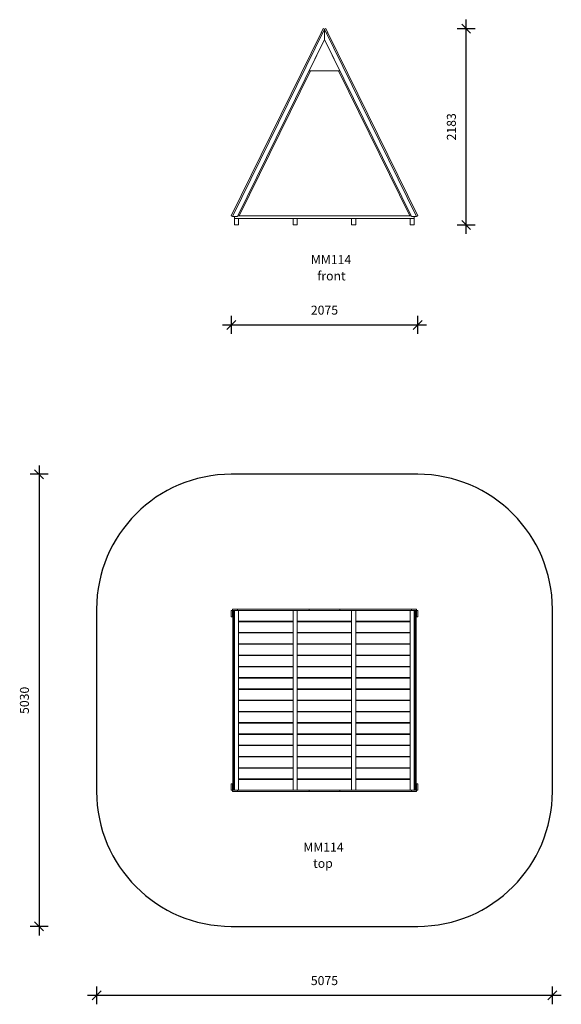
# Model space of a CAD drawing. Units: millimetres. Extents: x 8924 to 20238, y 2791 to 13747.
# Drawn here: x 8924 to 14955, y 2791 to 13747 of the extents above; entities that cross this region are included whole.
import ezdxf

# ---------------------------------------------------------------- set-up
doc = ezdxf.new("R2010")
doc.units = ezdxf.units.MM
doc.header["$PDSIZE"] = -1
doc.layers.get('0').update_dxf_attribs({"color": 1})
for name, color, linetype in [('SAFETY_AREA', 3, 'Continuous'), ('TIPTAP', 6, 'Continuous'), ('TIPTAP_A1', 4, 'Continuous'), ('TIPTAP_A2', 4, 'Continuous'), ('TIPTAP_DIM', 9, 'Continuous')]:
    doc.layers.add(name, color=color, linetype=linetype)
doc.styles.get("Standard").update_dxf_attribs({"font": 'arial.ttf'})
doc.styles.add('style1', font='arial.ttf', dxfattribs={"height": 100})
doc.dimstyles.new('000000002E6C9198', dxfattribs={"dimscale": 100, "dimtxt": 1, "dimasz": 1, "dimexe": 1, "dimexo": 1, "dimgap": 1, "dimtad": 1, "dimdec": 0, "dimtxsty": 'Standard', "dimblk": 'OBLIQUE', "dimcen": 2.5, "dimdle": 1, "dimadec": 0, "dimazin": 0, "dimtfac": 1, "dimtdec": 0, "dimtmove": 0, "dimatfit": 3, "dimldrblk": 'OBLIQUE', "dimfxl": 0, "dimarcsym": 0})

# ---------------------------------------------------------------- blocks, each defined once
blk = doc.blocks.new('MM114_top')
at = {"layer": 'SAFETY_AREA', "linetype": 'Continuous'}
for p, q in [((920, 2638), (-1155, 2638)), ((-2655, 1138), (-2655, -892)), ((2420, -892), (2420, 1138)), ((-1155, -2392), (920, -2392))]:
    blk.add_line(p, q, dxfattribs=at)
for centre, start, end in [((-1155, 1138), 90, 180), ((920, 1138), 0, 90), ((-1155, -892), 180, 270), ((920, -892), 270, 0)]:
    blk.add_arc(centre, 1500, start, end, dxfattribs=at)
at = {"layer": 'TIPTAP', "linetype": 'Continuous', "lineweight": 15}
for p, q in [((-1155, 1123), (-1155, 1053)), ((-1155, 1123), (-1141, 1123)), ((-1141, 1138), (-1141, 1123)), ((-1141, 1138), (-1086, 1138)), ((-1141, 1053), (-1141, 1123)), ((-1141, 1123), (-1119, 1123)), ((-1139, 1123), (-1139, -877)), ((-1131, 1123), (-1131, -877)), ((-1125, 1123), (-1125, -877)), ((-1119, -877), (-1119, 1123)), ((-1119, 1123), (-1074, 1123)), ((-1086, 1138), (-1086, 1123)), ((-1086, 1138), (-290, 1138)), ((-1083, 1123), (-1067, 1123)), ((-1074, 1123), (-467, 1123)), ((-1074, 1123), (-1074, -877)), ((-1067, 1123), (-1067, 1123)), ((-1067, 1123), (-274, 1123)), ((-467, 1123), (-422, 1123)), ((-467, -877), (-467, 1123)), ((-422, 1123), (185, 1123)), ((-422, 1123), (-422, -877)), ((-290, 1138), (54, 1138)), ((-290, 1123), (-290, 1138)), ((54, 1123), (54, 1138)), ((850, 1138), (54, 1138)), ((185, 1123), (230, 1123)), ((185, -877), (185, 1123)), ((230, 1123), (837, 1123)), ((230, 1123), (230, -877)), ((837, 1123), (882, 1123)), ((837, -877), (837, 1123)), ((850, 1123), (850, 1138)), ((906, 1138), (850, 1138)), ((906, 1123), (882, 1123)), ((882, 1123), (882, -877)), ((890, -877), (890, 1123)), ((896, -877), (896, 1123)), ((904, -877), (904, 1123)), ((906, 1123), (906, 1138)), ((906, 1123), (906, 1053)), ((920, 1123), (906, 1123)), ((920, 1053), (920, 1123)), ((-1155, 1053), (-1141, 1053)), ((-1139, 1053), (-1141, 1053)), ((-467, 1003), (-1074, 1003)), ((-1074, 997), (-467, 997)), ((-1059, 1003), (-1059, 997)), ((-1059, 1003), (-1059, 997)), ((-1000, 1003), (-1000, 997)), ((-1000, 1003), (-1000, 997)), ((-941, 1003), (-941, 997)), ((-941, 1003), (-941, 997)), ((-882, 1003), (-882, 997)), ((-882, 1003), (-882, 997)), ((-824, 1003), (-824, 997)), ((-824, 1003), (-824, 997)), ((-765, 1003), (-765, 997)), ((-765, 1003), (-765, 997)), ((-706, 1003), (-706, 997)), ((-706, 1003), (-706, 997)), ((-647, 1003), (-647, 997)), ((-647, 1003), (-647, 997)), ((-588, 1003), (-588, 997)), ((-588, 1003), (-588, 997)), ((-529, 1003), (-529, 997)), ((-529, 1003), (-529, 997)), ((-471, 1003), (-471, 997)), ((-471, 1003), (-471, 997)), ((185, 1003), (-422, 1003)), ((-422, 997), (185, 997)), ((-412, 1003), (-412, 997)), ((-412, 1003), (-412, 997)), ((-353, 1003), (-353, 997)), ((-353, 1003), (-353, 997)), ((-294, 1003), (-294, 997)), ((-294, 1003), (-294, 997)), ((-235, 1003), (-235, 997)), ((-235, 1003), (-235, 997)), ((-176, 1003), (-176, 997)), ((-176, 1003), (-176, 997)), ((-118, 1003), (-118, 997)), ((-59, 997), (-59, 1003)), ((-59, 997), (-59, 1003)), ((0, 997), (0, 1003)), ((0, 997), (0, 1003)), ((59, 997), (59, 1003)), ((59, 997), (59, 1003)), ((118, 997), (118, 1003)), ((118, 997), (118, 1003)), ((176, 997), (176, 1003)), ((176, 997), (176, 1003)), ((837, 1003), (230, 1003)), ((230, 997), (837, 997)), ((235, 997), (235, 1003)), ((235, 997), (235, 1003)), ((294, 997), (294, 1003)), ((294, 997), (294, 1003)), ((353, 997), (353, 1003)), ((353, 997), (353, 1003)), ((412, 997), (412, 1003)), ((412, 997), (412, 1003)), ((471, 997), (471, 1003)), ((471, 997), (471, 1003)), ((529, 997), (529, 1003)), ((529, 997), (529, 1003)), ((588, 997), (588, 1003)), ((588, 997), (588, 1003)), ((647, 997), (647, 1003)), ((647, 997), (647, 1003)), ((706, 997), (706, 1003)), ((706, 997), (706, 1003)), ((765, 997), (765, 1003)), ((765, 997), (765, 1003)), ((824, 997), (824, 1003)), ((824, 997), (824, 1003)), ((906, 1053), (904, 1053)), ((920, 1053), (906, 1053)), ((-467, 877), (-1074, 877)), ((-1059, 877), (-1059, 872)), ((-1059, 877), (-1059, 872)), ((-1000, 877), (-1000, 872)), ((-1000, 877), (-1000, 872)), ((-941, 877), (-941, 872)), ((-941, 877), (-941, 872)), ((-882, 877), (-882, 872)), ((-882, 877), (-882, 872)), ((-824, 877), (-824, 872)), ((-824, 877), (-824, 872)), ((-765, 877), (-765, 872)), ((-765, 877), (-765, 872)), ((-706, 877), (-706, 872)), ((-706, 877), (-706, 872)), ((-647, 877), (-647, 872)), ((-647, 877), (-647, 872)), ((-588, 877), (-588, 872)), ((-588, 877), (-588, 872)), ((-529, 877), (-529, 872)), ((-529, 877), (-529, 872)), ((-471, 877), (-471, 872)), ((-471, 877), (-471, 872)), ((185, 877), (-422, 877)), ((-412, 877), (-412, 872)), ((-412, 877), (-412, 872)), ((-353, 877), (-353, 872)), ((-353, 877), (-353, 872)), ((-294, 877), (-294, 872)), ((-294, 877), (-294, 872)), ((-235, 877), (-235, 872)), ((-235, 877), (-235, 872)), ((-176, 877), (-176, 872)), ((-176, 877), (-176, 872)), ((-118, 877), (-118, 872)), ((-59, 872), (-59, 877)), ((-59, 872), (-59, 877)), ((0, 872), (0, 877)), ((0, 872), (0, 877)), ((59, 872), (59, 877)), ((59, 872), (59, 877)), ((118, 872), (118, 877)), ((118, 872), (118, 877)), ((176, 872), (176, 877)), ((176, 872), (176, 877)), ((837, 877), (230, 877)), ((235, 872), (235, 877)), ((235, 872), (235, 877)), ((294, 872), (294, 877)), ((294, 872), (294, 877)), ((353, 872), (353, 877)), ((353, 872), (353, 877)), ((412, 872), (412, 877)), ((412, 872), (412, 877)), ((471, 872), (471, 877)), ((471, 872), (471, 877)), ((529, 872), (529, 877)), ((529, 872), (529, 877)), ((588, 872), (588, 877)), ((588, 872), (588, 877)), ((647, 872), (647, 877)), ((647, 872), (647, 877)), ((706, 872), (706, 877)), ((706, 872), (706, 877)), ((765, 872), (765, 877)), ((765, 872), (765, 877)), ((824, 872), (824, 877)), ((824, 872), (824, 877)), ((-1074, 872), (-467, 872)), ((-422, 872), (185, 872)), ((230, 872), (837, 872)), ((-467, 752), (-1074, 752)), ((-1074, 747), (-467, 747)), ((-1059, 752), (-1059, 747)), ((-1059, 752), (-1059, 747)), ((-1000, 752), (-1000, 747)), ((-1000, 752), (-1000, 747)), ((-941, 752), (-941, 747)), ((-941, 752), (-941, 747)), ((-882, 752), (-882, 747)), ((-882, 752), (-882, 747)), ((-824, 752), (-824, 747)), ((-824, 752), (-824, 747)), ((-765, 752), (-765, 747)), ((-765, 752), (-765, 747)), ((-706, 752), (-706, 747)), ((-706, 752), (-706, 747)), ((-647, 752), (-647, 747)), ((-647, 752), (-647, 747)), ((-588, 752), (-588, 747)), ((-588, 752), (-588, 747)), ((-529, 752), (-529, 747)), ((-529, 752), (-529, 747)), ((-471, 752), (-471, 747)), ((-471, 752), (-471, 747)), ((185, 752), (-422, 752)), ((-422, 747), (185, 747)), ((-412, 752), (-412, 747)), ((-412, 752), (-412, 747)), ((-353, 752), (-353, 747)), ((-353, 752), (-353, 747)), ((-294, 752), (-294, 747)), ((-294, 752), (-294, 747)), ((-235, 752), (-235, 747)), ((-235, 752), (-235, 747)), ((-176, 752), (-176, 747)), ((-176, 752), (-176, 747)), ((-118, 752), (-118, 747)), ((-59, 747), (-59, 752)), ((-59, 747), (-59, 752)), ((0, 747), (0, 752)), ((0, 747), (0, 752)), ((59, 747), (59, 752)), ((59, 747), (59, 752)), ((118, 747), (118, 752)), ((118, 747), (118, 752)), ((176, 747), (176, 752)), ((176, 747), (176, 752)), ((837, 752), (230, 752)), ((230, 747), (837, 747)), ((235, 747), (235, 752)), ((235, 747), (235, 752)), ((294, 747), (294, 752)), ((294, 747), (294, 752)), ((353, 747), (353, 752)), ((353, 747), (353, 752)), ((412, 747), (412, 752)), ((412, 747), (412, 752)), ((471, 747), (471, 752)), ((471, 747), (471, 752)), ((529, 747), (529, 752)), ((529, 747), (529, 752)), ((588, 747), (588, 752)), ((588, 747), (588, 752)), ((647, 747), (647, 752)), ((647, 747), (647, 752)), ((706, 747), (706, 752)), ((706, 747), (706, 752)), ((765, 747), (765, 752)), ((765, 747), (765, 752)), ((824, 747), (824, 752)), ((824, 747), (824, 752)), ((-467, 627), (-1074, 627)), ((-1074, 621), (-467, 621)), ((-1059, 627), (-1059, 621)), ((-1059, 627), (-1059, 621)), ((-1000, 627), (-1000, 621)), ((-1000, 627), (-1000, 621)), ((-941, 627), (-941, 621)), ((-941, 627), (-941, 621)), ((-882, 627), (-882, 621)), ((-882, 627), (-882, 621)), ((-824, 627), (-824, 621)), ((-824, 627), (-824, 621)), ((-765, 627), (-765, 621)), ((-765, 627), (-765, 621)), ((-706, 627), (-706, 621)), ((-706, 627), (-706, 621)), ((-647, 627), (-647, 621)), ((-647, 627), (-647, 621)), ((-588, 627), (-588, 621)), ((-588, 627), (-588, 621)), ((-529, 627), (-529, 621)), ((-529, 627), (-529, 621)), ((-471, 627), (-471, 621)), ((-471, 627), (-471, 621)), ((185, 627), (-422, 627)), ((-422, 621), (185, 621)), ((-412, 627), (-412, 621)), ((-412, 627), (-412, 621)), ((-353, 627), (-353, 621)), ((-353, 627), (-353, 621)), ((-294, 627), (-294, 621)), ((-294, 627), (-294, 621)), ((-235, 627), (-235, 621)), ((-235, 627), (-235, 621)), ((-176, 627), (-176, 621)), ((-176, 627), (-176, 621)), ((-118, 627), (-118, 621)), ((-59, 621), (-59, 627)), ((-59, 621), (-59, 627)), ((0, 621), (0, 627)), ((0, 621), (0, 627)), ((59, 621), (59, 627)), ((59, 621), (59, 627)), ((118, 621), (118, 627)), ((118, 621), (118, 627)), ((176, 621), (176, 627)), ((176, 621), (176, 627)), ((837, 627), (230, 627)), ((230, 621), (837, 621)), ((235, 621), (235, 627)), ((235, 621), (235, 627)), ((294, 621), (294, 627)), ((294, 621), (294, 627)), ((353, 621), (353, 627)), ((353, 621), (353, 627)), ((412, 621), (412, 627)), ((412, 621), (412, 627)), ((471, 621), (471, 627)), ((471, 621), (471, 627)), ((529, 621), (529, 627)), ((529, 621), (529, 627)), ((588, 621), (588, 627)), ((588, 621), (588, 627)), ((647, 621), (647, 627)), ((647, 621), (647, 627)), ((706, 621), (706, 627)), ((706, 621), (706, 627)), ((765, 621), (765, 627)), ((765, 621), (765, 627)), ((824, 621), (824, 627)), ((824, 621), (824, 627)), ((-467, 501), (-1074, 501)), ((-1074, 496), (-467, 496)), ((-1059, 501), (-1059, 496)), ((-1059, 501), (-1059, 496)), ((-1000, 501), (-1000, 496)), ((-1000, 501), (-1000, 496)), ((-941, 501), (-941, 496)), ((-941, 501), (-941, 496)), ((-882, 501), (-882, 496)), ((-882, 501), (-882, 496)), ((-824, 501), (-824, 496)), ((-824, 501), (-824, 496)), ((-765, 501), (-765, 496)), ((-765, 501), (-765, 496)), ((-706, 501), (-706, 496)), ((-706, 501), (-706, 496)), ((-647, 501), (-647, 496)), ((-647, 501), (-647, 496)), ((-588, 501), (-588, 496)), ((-588, 501), (-588, 496)), ((-529, 501), (-529, 496)), ((-529, 501), (-529, 496)), ((-471, 501), (-471, 496)), ((-471, 501), (-471, 496)), ((185, 501), (-422, 501)), ((-422, 496), (185, 496)), ((-412, 501), (-412, 496)), ((-412, 501), (-412, 496)), ((-353, 501), (-353, 496)), ((-353, 501), (-353, 496)), ((-294, 501), (-294, 496)), ((-294, 501), (-294, 496)), ((-235, 501), (-235, 496)), ((-235, 501), (-235, 496)), ((-176, 501), (-176, 496)), ((-176, 501), (-176, 496)), ((-118, 501), (-118, 496)), ((-59, 496), (-59, 501)), ((-59, 496), (-59, 501)), ((0, 496), (0, 501)), ((0, 496), (0, 501)), ((59, 496), (59, 501)), ((59, 496), (59, 501)), ((118, 496), (118, 501)), ((118, 496), (118, 501)), ((176, 496), (176, 501)), ((176, 496), (176, 501)), ((837, 501), (230, 501)), ((230, 496), (837, 496)), ((235, 496), (235, 501)), ((235, 496), (235, 501)), ((294, 496), (294, 501)), ((294, 496), (294, 501)), ((353, 496), (353, 501)), ((353, 496), (353, 501)), ((412, 496), (412, 501)), ((412, 496), (412, 501)), ((471, 496), (471, 501)), ((471, 496), (471, 501)), ((529, 496), (529, 501)), ((529, 496), (529, 501)), ((588, 496), (588, 501)), ((588, 496), (588, 501)), ((647, 496), (647, 501)), ((647, 496), (647, 501)), ((706, 496), (706, 501)), ((706, 496), (706, 501)), ((765, 496), (765, 501)), ((765, 496), (765, 501)), ((824, 496), (824, 501)), ((824, 496), (824, 501)), ((-467, 376), (-1074, 376)), ((-1074, 371), (-467, 371)), ((-1059, 376), (-1059, 371)), ((-1059, 376), (-1059, 371)), ((-1000, 376), (-1000, 371)), ((-1000, 376), (-1000, 371)), ((-941, 376), (-941, 371)), ((-941, 376), (-941, 371)), ((-882, 376), (-882, 371)), ((-882, 376), (-882, 371)), ((-824, 376), (-824, 371)), ((-824, 376), (-824, 371)), ((-765, 376), (-765, 371)), ((-765, 376), (-765, 371)), ((-706, 376), (-706, 371)), ((-706, 376), (-706, 371)), ((-647, 376), (-647, 371)), ((-647, 376), (-647, 371)), ((-588, 376), (-588, 371)), ((-588, 376), (-588, 371)), ((-529, 376), (-529, 371)), ((-529, 376), (-529, 371)), ((-471, 376), (-471, 371)), ((-471, 376), (-471, 371)), ((185, 376), (-422, 376)), ((-422, 371), (185, 371)), ((-412, 376), (-412, 371)), ((-412, 376), (-412, 371)), ((-353, 376), (-353, 371)), ((-353, 376), (-353, 371)), ((-294, 376), (-294, 371)), ((-294, 376), (-294, 371)), ((-235, 376), (-235, 371)), ((-235, 376), (-235, 371)), ((-176, 376), (-176, 371)), ((-176, 376), (-176, 371)), ((-118, 376), (-118, 371)), ((-59, 371), (-59, 376)), ((-59, 371), (-59, 376)), ((0, 371), (0, 376)), ((0, 371), (0, 376)), ((59, 371), (59, 376)), ((59, 371), (59, 376)), ((118, 371), (118, 376)), ((118, 371), (118, 376)), ((176, 371), (176, 376)), ((176, 371), (176, 376)), ((837, 376), (230, 376)), ((230, 371), (837, 371)), ((235, 371), (235, 376)), ((235, 371), (235, 376)), ((294, 371), (294, 376)), ((294, 371), (294, 376)), ((353, 371), (353, 376)), ((353, 371), (353, 376)), ((412, 371), (412, 376)), ((412, 371), (412, 376)), ((471, 371), (471, 376)), ((471, 371), (471, 376)), ((529, 371), (529, 376)), ((529, 371), (529, 376)), ((588, 371), (588, 376)), ((588, 371), (588, 376)), ((647, 371), (647, 376)), ((647, 371), (647, 376)), ((706, 371), (706, 376)), ((706, 371), (706, 376)), ((765, 371), (765, 376)), ((765, 371), (765, 376)), ((824, 371), (824, 376)), ((824, 371), (824, 376)), ((-467, 251), (-1074, 251)), ((-1074, 245), (-467, 245)), ((-1059, 251), (-1059, 245)), ((-1059, 251), (-1059, 245)), ((-1000, 251), (-1000, 245)), ((-1000, 251), (-1000, 245)), ((-941, 251), (-941, 245)), ((-941, 251), (-941, 245)), ((-882, 251), (-882, 245)), ((-882, 251), (-882, 245)), ((-824, 251), (-824, 245)), ((-824, 251), (-824, 245)), ((-765, 251), (-765, 245)), ((-765, 251), (-765, 245)), ((-706, 251), (-706, 245)), ((-706, 251), (-706, 245)), ((-647, 251), (-647, 245)), ((-647, 251), (-647, 245)), ((-588, 251), (-588, 245)), ((-588, 251), (-588, 245)), ((-529, 251), (-529, 245)), ((-529, 251), (-529, 245)), ((-471, 251), (-471, 245)), ((-471, 251), (-471, 245)), ((185, 251), (-422, 251)), ((-422, 245), (185, 245)), ((-412, 251), (-412, 245)), ((-412, 251), (-412, 245)), ((-353, 251), (-353, 245)), ((-353, 251), (-353, 245)), ((-294, 251), (-294, 245)), ((-294, 251), (-294, 245)), ((-235, 251), (-235, 245)), ((-235, 251), (-235, 245)), ((-176, 251), (-176, 245)), ((-176, 251), (-176, 245)), ((-118, 251), (-118, 245)), ((-59, 245), (-59, 251)), ((-59, 245), (-59, 251)), ((0, 245), (0, 251)), ((0, 245), (0, 251)), ((59, 245), (59, 251)), ((59, 245), (59, 251)), ((118, 245), (118, 251)), ((118, 245), (118, 251)), ((176, 245), (176, 251)), ((176, 245), (176, 251)), ((837, 251), (230, 251)), ((230, 245), (837, 245)), ((235, 245), (235, 251)), ((235, 245), (235, 251)), ((294, 245), (294, 251)), ((294, 245), (294, 251)), ((353, 245), (353, 251)), ((353, 245), (353, 251)), ((412, 245), (412, 251)), ((412, 245), (412, 251)), ((471, 245), (471, 251)), ((471, 245), (471, 251)), ((529, 245), (529, 251)), ((529, 245), (529, 251)), ((588, 245), (588, 251)), ((588, 245), (588, 251)), ((647, 245), (647, 251)), ((647, 245), (647, 251)), ((706, 245), (706, 251)), ((706, 245), (706, 251)), ((765, 245), (765, 251)), ((765, 245), (765, 251)), ((824, 245), (824, 251)), ((824, 245), (824, 251)), ((-467, 125), (-1074, 125)), ((-1074, 120), (-467, 120)), ((-1059, 125), (-1059, 120)), ((-1059, 125), (-1059, 120)), ((-1000, 125), (-1000, 120)), ((-1000, 125), (-1000, 120)), ((-941, 125), (-941, 120)), ((-941, 125), (-941, 120)), ((-882, 125), (-882, 120)), ((-882, 125), (-882, 120)), ((-824, 125), (-824, 120)), ((-824, 125), (-824, 120)), ((-765, 125), (-765, 120)), ((-765, 125), (-765, 120)), ((-706, 125), (-706, 120)), ((-706, 125), (-706, 120)), ((-647, 125), (-647, 120)), ((-647, 125), (-647, 120)), ((-588, 125), (-588, 120)), ((-588, 125), (-588, 120)), ((-529, 125), (-529, 120)), ((-529, 125), (-529, 120)), ((-471, 125), (-471, 120)), ((-471, 125), (-471, 120)), ((185, 125), (-422, 125)), ((-422, 120), (185, 120)), ((-412, 125), (-412, 120)), ((-412, 125), (-412, 120)), ((-353, 125), (-353, 120)), ((-353, 125), (-353, 120)), ((-294, 125), (-294, 120)), ((-294, 125), (-294, 120)), ((-235, 125), (-235, 120)), ((-235, 125), (-235, 120)), ((-176, 125), (-176, 120)), ((-176, 125), (-176, 120)), ((-118, 125), (-118, 120)), ((-59, 120), (-59, 125)), ((-59, 120), (-59, 125)), ((0, 120), (0, 125)), ((0, 120), (0, 125)), ((59, 120), (59, 125)), ((59, 120), (59, 125)), ((118, 120), (118, 125)), ((118, 120), (118, 125)), ((176, 120), (176, 125)), ((176, 120), (176, 125)), ((837, 125), (230, 125)), ((230, 120), (837, 120)), ((235, 120), (235, 125)), ((235, 120), (235, 125)), ((294, 120), (294, 125)), ((294, 120), (294, 125)), ((353, 120), (353, 125)), ((353, 120), (353, 125)), ((412, 120), (412, 125)), ((412, 120), (412, 125)), ((471, 120), (471, 125)), ((471, 120), (471, 125)), ((529, 120), (529, 125)), ((529, 120), (529, 125)), ((588, 120), (588, 125)), ((588, 120), (588, 125)), ((647, 120), (647, 125)), ((647, 120), (647, 125)), ((706, 120), (706, 125)), ((706, 120), (706, 125)), ((765, 120), (765, 125)), ((765, 120), (765, 125)), ((824, 120), (824, 125)), ((824, 120), (824, 125)), ((-467, 0), (-1074, 0)), ((-1059, 0), (-1059, -5)), ((-1059, 0), (-1059, -5)), ((-1000, 0), (-1000, -5)), ((-1000, 0), (-1000, -5)), ((-941, 0), (-941, -5)), ((-941, 0), (-941, -5)), ((-882, 0), (-882, -5)), ((-882, 0), (-882, -5)), ((-824, 0), (-824, -5)), ((-824, 0), (-824, -5)), ((-765, 0), (-765, -5)), ((-765, 0), (-765, -5)), ((-706, 0), (-706, -5)), ((-706, 0), (-706, -5)), ((-647, 0), (-647, -5)), ((-647, 0), (-647, -5)), ((-588, 0), (-588, -5)), ((-588, 0), (-588, -5)), ((-529, 0), (-529, -5)), ((-529, 0), (-529, -5)), ((-471, 0), (-471, -5)), ((-471, 0), (-471, -5)), ((185, 0), (-422, 0)), ((-412, 0), (-412, -5)), ((-412, 0), (-412, -5)), ((-353, 0), (-353, -5)), ((-353, 0), (-353, -5)), ((-294, 0), (-294, -5)), ((-294, 0), (-294, -5)), ((-235, 0), (-235, -5)), ((-235, 0), (-235, -5)), ((-176, 0), (-176, -5)), ((-176, 0), (-176, -5)), ((-118, 0), (-118, -5)), ((-59, -5), (-59, 0)), ((-59, -5), (-59, 0)), ((0, -5), (0, 0)), ((0, -5), (0, 0)), ((59, -5), (59, 0)), ((59, -5), (59, 0)), ((118, -5), (118, 0)), ((118, -5), (118, 0)), ((176, -5), (176, 0)), ((176, -5), (176, 0)), ((837, 0), (230, 0)), ((235, -5), (235, 0)), ((235, -5), (235, 0)), ((294, -5), (294, 0)), ((294, -5), (294, 0)), ((353, -5), (353, 0)), ((353, -5), (353, 0)), ((412, -5), (412, 0)), ((412, -5), (412, 0)), ((471, -5), (471, 0)), ((471, -5), (471, 0)), ((529, -5), (529, 0)), ((529, -5), (529, 0)), ((588, -5), (588, 0)), ((588, -5), (588, 0)), ((647, -5), (647, 0)), ((647, -5), (647, 0)), ((706, -5), (706, 0)), ((706, -5), (706, 0)), ((765, -5), (765, 0)), ((765, -5), (765, 0)), ((824, -5), (824, 0)), ((824, -5), (824, 0)), ((-1074, -5), (-467, -5)), ((-422, -5), (185, -5)), ((230, -5), (837, -5)), ((-467, -125), (-1074, -125)), ((-1074, -131), (-467, -131)), ((-1059, -125), (-1059, -131)), ((-1059, -125), (-1059, -131)), ((-1000, -125), (-1000, -131)), ((-1000, -125), (-1000, -131)), ((-941, -125), (-941, -131)), ((-941, -125), (-941, -131)), ((-882, -125), (-882, -131)), ((-882, -125), (-882, -131)), ((-824, -125), (-824, -131)), ((-824, -125), (-824, -131)), ((-765, -125), (-765, -131)), ((-765, -125), (-765, -131)), ((-706, -125), (-706, -131)), ((-706, -125), (-706, -131)), ((-647, -125), (-647, -131)), ((-647, -125), (-647, -131)), ((-588, -125), (-588, -131)), ((-588, -125), (-588, -131)), ((-529, -125), (-529, -131)), ((-529, -125), (-529, -131)), ((-471, -125), (-471, -131)), ((-471, -125), (-471, -131)), ((185, -125), (-422, -125)), ((-422, -131), (185, -131)), ((-412, -125), (-412, -131)), ((-412, -125), (-412, -131)), ((-353, -125), (-353, -131)), ((-353, -125), (-353, -131)), ((-294, -125), (-294, -131)), ((-294, -125), (-294, -131)), ((-235, -125), (-235, -131)), ((-235, -125), (-235, -131)), ((-176, -125), (-176, -131)), ((-176, -125), (-176, -131)), ((-118, -125), (-118, -131)), ((-59, -131), (-59, -125)), ((-59, -131), (-59, -125)), ((0, -131), (0, -125)), ((0, -131), (0, -125)), ((59, -131), (59, -125)), ((59, -131), (59, -125)), ((118, -131), (118, -125)), ((118, -131), (118, -125)), ((176, -131), (176, -125)), ((176, -131), (176, -125)), ((837, -125), (230, -125)), ((230, -131), (837, -131)), ((235, -131), (235, -125)), ((235, -131), (235, -125)), ((294, -131), (294, -125)), ((294, -131), (294, -125)), ((353, -131), (353, -125)), ((353, -131), (353, -125)), ((412, -131), (412, -125)), ((412, -131), (412, -125)), ((471, -131), (471, -125)), ((471, -131), (471, -125)), ((529, -131), (529, -125)), ((529, -131), (529, -125)), ((588, -131), (588, -125)), ((588, -131), (588, -125)), ((647, -131), (647, -125)), ((647, -131), (647, -125)), ((706, -131), (706, -125)), ((706, -131), (706, -125)), ((765, -131), (765, -125)), ((765, -131), (765, -125)), ((824, -131), (824, -125)), ((824, -131), (824, -125)), ((-467, -251), (-1074, -251)), ((-1074, -256), (-467, -256)), ((-1059, -251), (-1059, -256)), ((-1059, -251), (-1059, -256)), ((-1000, -251), (-1000, -256)), ((-1000, -251), (-1000, -256)), ((-941, -251), (-941, -256)), ((-941, -251), (-941, -256)), ((-882, -251), (-882, -256)), ((-882, -251), (-882, -256)), ((-824, -251), (-824, -256)), ((-824, -251), (-824, -256)), ((-765, -251), (-765, -256)), ((-765, -251), (-765, -256)), ((-706, -251), (-706, -256)), ((-706, -251), (-706, -256)), ((-647, -251), (-647, -256)), ((-647, -251), (-647, -256)), ((-588, -251), (-588, -256)), ((-588, -251), (-588, -256)), ((-529, -251), (-529, -256)), ((-529, -251), (-529, -256)), ((-471, -251), (-471, -256)), ((-471, -251), (-471, -256)), ((185, -251), (-422, -251)), ((-422, -256), (185, -256)), ((-412, -251), (-412, -256)), ((-412, -251), (-412, -256)), ((-353, -251), (-353, -256)), ((-353, -251), (-353, -256)), ((-294, -251), (-294, -256)), ((-294, -251), (-294, -256)), ((-235, -251), (-235, -256)), ((-235, -251), (-235, -256)), ((-176, -251), (-176, -256)), ((-176, -251), (-176, -256)), ((-118, -251), (-118, -256)), ((-59, -256), (-59, -251)), ((-59, -256), (-59, -251)), ((0, -256), (0, -251)), ((0, -256), (0, -251)), ((59, -256), (59, -251)), ((59, -256), (59, -251)), ((118, -256), (118, -251)), ((118, -256), (118, -251)), ((176, -256), (176, -251)), ((176, -256), (176, -251)), ((837, -251), (230, -251)), ((230, -256), (837, -256)), ((235, -256), (235, -251)), ((235, -256), (235, -251)), ((294, -256), (294, -251)), ((294, -256), (294, -251)), ((353, -256), (353, -251)), ((353, -256), (353, -251)), ((412, -256), (412, -251)), ((412, -256), (412, -251)), ((471, -256), (471, -251)), ((471, -256), (471, -251)), ((529, -256), (529, -251)), ((529, -256), (529, -251)), ((588, -256), (588, -251)), ((588, -256), (588, -251)), ((647, -256), (647, -251)), ((647, -256), (647, -251)), ((706, -256), (706, -251)), ((706, -256), (706, -251)), ((765, -256), (765, -251)), ((765, -256), (765, -251)), ((824, -256), (824, -251)), ((824, -256), (824, -251)), ((-467, -376), (-1074, -376)), ((-1074, -381), (-467, -381)), ((-1059, -376), (-1059, -381)), ((-1059, -376), (-1059, -381)), ((-1000, -376), (-1000, -381)), ((-1000, -376), (-1000, -381)), ((-941, -376), (-941, -381)), ((-941, -376), (-941, -381)), ((-882, -376), (-882, -381)), ((-882, -376), (-882, -381)), ((-824, -376), (-824, -381)), ((-824, -376), (-824, -381)), ((-765, -376), (-765, -381)), ((-765, -376), (-765, -381)), ((-706, -376), (-706, -381)), ((-706, -376), (-706, -381)), ((-647, -376), (-647, -381)), ((-647, -376), (-647, -381)), ((-588, -376), (-588, -381)), ((-588, -376), (-588, -381)), ((-529, -376), (-529, -381)), ((-529, -376), (-529, -381)), ((-471, -376), (-471, -381)), ((-471, -376), (-471, -381)), ((185, -376), (-422, -376)), ((-422, -381), (185, -381)), ((-412, -376), (-412, -381)), ((-412, -376), (-412, -381)), ((-353, -376), (-353, -381)), ((-353, -376), (-353, -381)), ((-294, -376), (-294, -381)), ((-294, -376), (-294, -381)), ((-235, -376), (-235, -381)), ((-235, -376), (-235, -381)), ((-176, -376), (-176, -381)), ((-176, -376), (-176, -381)), ((-118, -376), (-118, -381)), ((-59, -381), (-59, -376)), ((-59, -381), (-59, -376)), ((0, -381), (0, -376)), ((0, -381), (0, -376)), ((59, -381), (59, -376)), ((59, -381), (59, -376)), ((118, -381), (118, -376)), ((118, -381), (118, -376)), ((176, -381), (176, -376)), ((176, -381), (176, -376)), ((837, -376), (230, -376)), ((230, -381), (837, -381)), ((235, -381), (235, -376)), ((235, -381), (235, -376)), ((294, -381), (294, -376)), ((294, -381), (294, -376)), ((353, -381), (353, -376)), ((353, -381), (353, -376)), ((412, -381), (412, -376)), ((412, -381), (412, -376)), ((471, -381), (471, -376)), ((471, -381), (471, -376)), ((529, -381), (529, -376)), ((529, -381), (529, -376)), ((588, -381), (588, -376)), ((588, -381), (588, -376)), ((647, -381), (647, -376)), ((647, -381), (647, -376)), ((706, -381), (706, -376)), ((706, -381), (706, -376)), ((765, -381), (765, -376)), ((765, -381), (765, -376)), ((824, -381), (824, -376)), ((824, -381), (824, -376)), ((-467, -501), (-1074, -501)), ((-1074, -507), (-467, -507)), ((-1059, -501), (-1059, -507)), ((-1059, -501), (-1059, -507)), ((-1000, -501), (-1000, -507)), ((-1000, -501), (-1000, -507)), ((-941, -501), (-941, -507)), ((-941, -501), (-941, -507)), ((-882, -501), (-882, -507)), ((-882, -501), (-882, -507)), ((-824, -501), (-824, -507)), ((-824, -501), (-824, -507)), ((-765, -501), (-765, -507)), ((-765, -501), (-765, -507)), ((-706, -501), (-706, -507)), ((-706, -501), (-706, -507)), ((-647, -501), (-647, -507)), ((-647, -501), (-647, -507)), ((-588, -501), (-588, -507)), ((-588, -501), (-588, -507)), ((-529, -501), (-529, -507)), ((-529, -501), (-529, -507)), ((-471, -501), (-471, -507)), ((-471, -501), (-471, -507)), ((185, -501), (-422, -501)), ((-422, -507), (185, -507)), ((-412, -501), (-412, -507)), ((-412, -501), (-412, -507)), ((-353, -501), (-353, -507)), ((-353, -501), (-353, -507)), ((-294, -501), (-294, -507)), ((-294, -501), (-294, -507)), ((-235, -501), (-235, -507)), ((-235, -501), (-235, -507)), ((-176, -501), (-176, -507)), ((-176, -501), (-176, -507)), ((-118, -501), (-118, -507)), ((-59, -507), (-59, -501)), ((-59, -507), (-59, -501)), ((0, -507), (0, -501)), ((0, -507), (0, -501)), ((59, -507), (59, -501)), ((59, -507), (59, -501)), ((118, -507), (118, -501)), ((118, -507), (118, -501)), ((176, -507), (176, -501)), ((176, -507), (176, -501)), ((837, -501), (230, -501)), ((230, -507), (837, -507)), ((235, -507), (235, -501)), ((235, -507), (235, -501)), ((294, -507), (294, -501)), ((294, -507), (294, -501)), ((353, -507), (353, -501)), ((353, -507), (353, -501)), ((412, -507), (412, -501)), ((412, -507), (412, -501)), ((471, -507), (471, -501)), ((471, -507), (471, -501)), ((529, -507), (529, -501)), ((529, -507), (529, -501)), ((588, -507), (588, -501)), ((588, -507), (588, -501)), ((647, -507), (647, -501)), ((647, -507), (647, -501)), ((706, -507), (706, -501)), ((706, -507), (706, -501)), ((765, -507), (765, -501)), ((765, -507), (765, -501)), ((824, -507), (824, -501)), ((824, -507), (824, -501)), ((-467, -627), (-1074, -627)), ((-1074, -632), (-467, -632)), ((-1059, -627), (-1059, -632)), ((-1059, -627), (-1059, -632)), ((-1000, -627), (-1000, -632)), ((-1000, -627), (-1000, -632)), ((-941, -627), (-941, -632)), ((-941, -627), (-941, -632)), ((-882, -627), (-882, -632)), ((-882, -627), (-882, -632)), ((-824, -627), (-824, -632)), ((-824, -627), (-824, -632)), ((-765, -627), (-765, -632)), ((-765, -627), (-765, -632)), ((-706, -627), (-706, -632)), ((-706, -627), (-706, -632)), ((-647, -627), (-647, -632)), ((-647, -627), (-647, -632)), ((-588, -627), (-588, -632)), ((-588, -627), (-588, -632)), ((-529, -627), (-529, -632)), ((-529, -627), (-529, -632)), ((-471, -627), (-471, -632)), ((-471, -627), (-471, -632)), ((185, -627), (-422, -627)), ((-422, -632), (185, -632)), ((-412, -627), (-412, -632)), ((-412, -627), (-412, -632)), ((-353, -627), (-353, -632)), ((-353, -627), (-353, -632)), ((-294, -627), (-294, -632)), ((-294, -627), (-294, -632)), ((-235, -627), (-235, -632)), ((-235, -627), (-235, -632)), ((-176, -627), (-176, -632)), ((-176, -627), (-176, -632)), ((-118, -627), (-118, -632)), ((-59, -632), (-59, -627)), ((-59, -632), (-59, -627)), ((0, -632), (0, -627)), ((0, -632), (0, -627)), ((59, -632), (59, -627)), ((59, -632), (59, -627)), ((118, -632), (118, -627)), ((118, -632), (118, -627)), ((176, -632), (176, -627)), ((176, -632), (176, -627)), ((837, -627), (230, -627)), ((230, -632), (837, -632)), ((235, -632), (235, -627)), ((235, -632), (235, -627)), ((294, -632), (294, -627)), ((294, -632), (294, -627)), ((353, -632), (353, -627)), ((353, -632), (353, -627)), ((412, -632), (412, -627)), ((412, -632), (412, -627)), ((471, -632), (471, -627)), ((471, -632), (471, -627)), ((529, -632), (529, -627)), ((529, -632), (529, -627)), ((588, -632), (588, -627)), ((588, -632), (588, -627)), ((647, -632), (647, -627)), ((647, -632), (647, -627)), ((706, -632), (706, -627)), ((706, -632), (706, -627)), ((765, -632), (765, -627)), ((765, -632), (765, -627)), ((824, -632), (824, -627)), ((824, -632), (824, -627)), ((-467, -752), (-1074, -752)), ((-1074, -757), (-467, -757)), ((-1059, -752), (-1059, -757)), ((-1059, -752), (-1059, -757)), ((-1000, -752), (-1000, -757)), ((-1000, -752), (-1000, -757)), ((-941, -752), (-941, -757)), ((-941, -752), (-941, -757)), ((-882, -752), (-882, -757)), ((-882, -752), (-882, -757)), ((-824, -752), (-824, -757)), ((-824, -752), (-824, -757)), ((-765, -752), (-765, -757)), ((-765, -752), (-765, -757)), ((-706, -752), (-706, -757)), ((-706, -752), (-706, -757)), ((-647, -752), (-647, -757)), ((-647, -752), (-647, -757)), ((-588, -752), (-588, -757)), ((-588, -752), (-588, -757)), ((-529, -752), (-529, -757)), ((-529, -752), (-529, -757)), ((-471, -752), (-471, -757)), ((-471, -752), (-471, -757)), ((185, -752), (-422, -752)), ((-422, -757), (185, -757)), ((-412, -752), (-412, -757)), ((-412, -752), (-412, -757)), ((-353, -752), (-353, -757)), ((-353, -752), (-353, -757)), ((-294, -752), (-294, -757)), ((-294, -752), (-294, -757)), ((-235, -752), (-235, -757)), ((-235, -752), (-235, -757)), ((-176, -752), (-176, -757)), ((-176, -752), (-176, -757)), ((-118, -752), (-118, -757)), ((-59, -757), (-59, -752)), ((-59, -757), (-59, -752)), ((0, -757), (0, -752)), ((0, -757), (0, -752)), ((59, -757), (59, -752)), ((59, -757), (59, -752)), ((118, -757), (118, -752)), ((118, -757), (118, -752)), ((176, -757), (176, -752)), ((176, -757), (176, -752)), ((837, -752), (230, -752)), ((230, -757), (837, -757)), ((235, -757), (235, -752)), ((235, -757), (235, -752)), ((294, -757), (294, -752)), ((294, -757), (294, -752)), ((353, -757), (353, -752)), ((353, -757), (353, -752)), ((412, -757), (412, -752)), ((412, -757), (412, -752)), ((471, -757), (471, -752)), ((471, -757), (471, -752)), ((529, -757), (529, -752)), ((529, -757), (529, -752)), ((588, -757), (588, -752)), ((588, -757), (588, -752)), ((647, -757), (647, -752)), ((647, -757), (647, -752)), ((706, -757), (706, -752)), ((706, -757), (706, -752)), ((765, -757), (765, -752)), ((765, -757), (765, -752)), ((824, -757), (824, -752)), ((824, -757), (824, -752)), ((-1155, -807), (-1155, -877)), ((-1155, -807), (-1141, -807)), ((-1141, -877), (-1141, -807)), ((-1141, -807), (-1139, -807)), ((904, -807), (906, -807)), ((906, -807), (906, -877)), ((920, -807), (906, -807)), ((920, -877), (920, -807)), ((-1155, -877), (-1141, -877)), ((-1141, -877), (-1141, -892)), ((-1141, -877), (-1119, -877)), ((-1141, -892), (-1086, -892)), ((-1074, -877), (-1119, -877)), ((-1086, -877), (-1086, -892)), ((-1086, -892), (-290, -892)), ((-1083, -877), (-1067, -877)), ((-467, -877), (-1074, -877)), ((-1067, -877), (-1067, -877)), ((-1067, -877), (-274, -877)), ((-422, -877), (-467, -877)), ((185, -877), (-422, -877)), ((-290, -892), (-290, -877)), ((-290, -892), (54, -892)), ((832, -878), (39, -878)), ((54, -892), (54, -878)), ((850, -892), (54, -892)), ((230, -877), (185, -877)), ((837, -877), (230, -877)), ((832, -877), (832, -878)), ((848, -878), (832, -878)), ((882, -877), (837, -877)), ((850, -892), (850, -877)), ((906, -892), (850, -892)), ((906, -877), (882, -877)), ((920, -877), (906, -877)), ((906, -892), (906, -877))]:
    blk.add_line(p, q, dxfattribs=at)
at = {"layer": 'TIPTAP_A1', "insert": (-378, -1461), "char_height": 100, "attachment_point": 1, "style": 'style1'}
blk.add_mtext_dynamic_manual_height_columns('{\\W0.825747; }MM114', width=512.8, gutter_width=500, heights=[0], dxfattribs=at)
at = {"layer": 'TIPTAP_A2', "insert": (-314, -1641), "char_height": 100, "attachment_point": 1, "style": 'style1'}
blk.add_mtext_dynamic_manual_height_columns('{\\W2.29258; }top', width=364.12, gutter_width=500, heights=[0], dxfattribs=at)
blk = doc.blocks.new('MM114_front')
at = {"layer": 'TIPTAP', "linetype": 'Continuous', "lineweight": 15}
for p, q in [((-43, 2038), (-21, 2083)), ((-21, 2083), (-8, 2076)), ((6, 2083), (-8, 2076)), ((6, 2083), (28, 2038)), ((-43, 2038), (-1045, 1)), ((-8, 2076), (-1031, -6)), ((-43, 2038), (-30, 2031)), ((-8, 1963), (-8, 2076)), ((-8, 2076), (1016, -6)), ((28, 2038), (14, 2031)), ((1030, 1), (28, 2038)), ((-976, -6), (-8, 1963)), ((-8, 1963), (-180, 1613)), ((164, 1613), (-8, 1963)), ((960, -6), (-8, 1963)), ((-958, 0), (-164, 1613)), ((-180, 1613), (164, 1613)), ((942, 0), (149, 1613)), ((-1045, 1), (-1031, -6)), ((-973, 0), (-958, 0)), ((-958, 0), (958, 0)), ((958, 0), (942, 0)), ((1030, 1), (1016, -6)), ((-1031, -6), (-976, -6)), ((-1009, -30), (-964, -30)), ((-1009, -100), (-1009, -30)), ((-1009, -100), (-964, -100)), ((-1008, -6), (-1008, -30)), ((-1008, -30), (992, -30)), ((-964, -100), (-964, -30)), ((-357, -30), (-312, -30)), ((-357, -100), (-357, -30)), ((-357, -100), (-312, -100)), ((-312, -100), (-312, -30)), ((295, -100), (295, -30)), ((295, -30), (340, -30)), ((295, -100), (340, -100)), ((340, -100), (340, -30)), ((947, -30), (992, -30)), ((947, -100), (947, -30)), ((947, -100), (992, -100)), ((1016, -6), (960, -6)), ((992, -6), (992, -30)), ((992, -100), (992, -30))]:
    blk.add_line(p, q, dxfattribs=at)
at = {"layer": 'TIPTAP_A1', "insert": (-184, -437), "char_height": 100, "attachment_point": 1, "style": 'style1'}
blk.add_mtext_dynamic_manual_height_columns('{\\W0.825747; }MM114', width=512.8, gutter_width=500, heights=[0], dxfattribs=at)
at = {"layer": 'TIPTAP_A2', "insert": (-121, -618), "char_height": 100, "attachment_point": 1, "style": 'style1'}
blk.add_mtext_dynamic_manual_height_columns('{\\W1.11947; }front', width=364.12, gutter_width=500, heights=[0], dxfattribs=at)
blk = doc.blocks.new('_Oblique')
at = {"color": 0, "linetype": 'ByBlock', "lineweight": -2}
blk.add_line((-0.5, -0.5), (0.5, 0.5), dxfattribs=at)
blk = doc.blocks.new('*D6')
at = {"layer": 'Defpoints', "color": 0}
for p in [(11281, 11565), (13355, 11565), (13355, 10350)]:
    blk.add_point(p, dxfattribs=at)
at = {"layer": 'TIPTAP_DIM', "color": 0, "linetype": 'ByBlock', "lineweight": -2}
for p, q in [((11281, 10450), (11281, 10250)), ((13355, 10450), (13355, 10250)), ((11181, 10350), (13455, 10350))]:
    blk.add_line(p, q, dxfattribs=at)
at = {"layer": 'TIPTAP_DIM', "color": 0, "lineweight": -2, "xscale": 100, "yscale": 100, "zscale": 100, "rotation": 180}
blk.add_blockref('_Oblique', (11281, 10350), dxfattribs=at)
at = {"layer": 'TIPTAP_DIM', "color": 0, "lineweight": -2, "xscale": 100, "yscale": 100, "zscale": 100}
blk.add_blockref('_Oblique', (13355, 10350), dxfattribs=at)
at = {"layer": 'TIPTAP_DIM', "color": 0, "insert": (12318, 10502), "char_height": 100, "attachment_point": 5}
blk.add_mtext('2075', dxfattribs=at)
blk = doc.blocks.new('*D7')
at = {"layer": 'Defpoints', "color": 0}
for p in [(12332, 13647), (13896, 13647), (13318, 11464)]:
    blk.add_point(p, dxfattribs=at)
at = {"layer": 'TIPTAP_DIM', "color": 0, "linetype": 'ByBlock', "lineweight": -2}
for p, q in [((13896, 11364), (13896, 13747)), ((13796, 13647), (13996, 13647)), ((13796, 11464), (13996, 11464))]:
    blk.add_line(p, q, dxfattribs=at)
at = {"layer": 'TIPTAP_DIM', "color": 0, "lineweight": -2, "xscale": 100, "yscale": 100, "zscale": 100}
for p, rotation in [((13896, 13647), 90), ((13896, 11464), 270)]:
    blk.add_blockref('_Oblique', p, dxfattribs=dict(at, rotation=rotation))
at = {"layer": 'TIPTAP_DIM', "color": 0, "insert": (13744, 12555), "char_height": 100, "attachment_point": 5, "rotation": 90}
blk.add_mtext('2183', dxfattribs=at)
blk = doc.blocks.new('*D9')
at = {"layer": 'Defpoints', "color": 0}
for p in [(12318, 8688), (9141, 3658), (12318, 3658)]:
    blk.add_point(p, dxfattribs=at)
at = {"layer": 'TIPTAP_DIM', "color": 0, "linetype": 'ByBlock', "lineweight": -2}
for p, q in [((9141, 8788), (9141, 3558)), ((9241, 8688), (9041, 8688)), ((9241, 3658), (9041, 3658))]:
    blk.add_line(p, q, dxfattribs=at)
at = {"layer": 'TIPTAP_DIM', "color": 0, "lineweight": -2, "xscale": 100, "yscale": 100, "zscale": 100}
for p, rotation in [((9141, 8688), 90), ((9141, 3658), 270)]:
    blk.add_blockref('_Oblique', p, dxfattribs=dict(at, rotation=rotation))
at = {"layer": 'TIPTAP_DIM', "color": 0, "insert": (8990, 6173), "char_height": 100, "attachment_point": 5, "rotation": 90}
blk.add_mtext('5030', dxfattribs=at)
blk = doc.blocks.new('*D10')
at = {"layer": 'Defpoints', "color": 0}
for p in [(9781, 6173), (14855, 6173), (14855, 2891)]:
    blk.add_point(p, dxfattribs=at)
at = {"layer": 'TIPTAP_DIM', "color": 0, "linetype": 'ByBlock', "lineweight": -2}
for p, q in [((9781, 2991), (9781, 2791)), ((14855, 2991), (14855, 2791)), ((9681, 2891), (14955, 2891))]:
    blk.add_line(p, q, dxfattribs=at)
at = {"layer": 'TIPTAP_DIM', "color": 0, "lineweight": -2, "xscale": 100, "yscale": 100, "zscale": 100, "rotation": 180}
blk.add_blockref('_Oblique', (9781, 2891), dxfattribs=at)
at = {"layer": 'TIPTAP_DIM', "color": 0, "lineweight": -2, "xscale": 100, "yscale": 100, "zscale": 100}
blk.add_blockref('_Oblique', (14855, 2891), dxfattribs=at)
at = {"layer": 'TIPTAP_DIM', "color": 0, "insert": (12318, 3042), "char_height": 100, "attachment_point": 5}
blk.add_mtext('5075', dxfattribs=at)

msp = doc.modelspace()

# ---------------------------------------------------------------- block references
at = {"layer": 'TIPTAP_DIM'}
for name, p in [('MM114_front', (12325.9, 11563.9)), ('MM114_top', (12435.9, 6050.6))]:
    msp.add_blockref(name, p, dxfattribs=at)

# ---------------------------------------------------------------- dimensions: what is measured, and where the dimension line sits
for base, p1, p2, picture, middle in [((13895.6, 13646.7), (13318.2, 11463.9), (12331.7, 13646.7), '*D7', (13744.5, 12555.3)), ((9141, 3658.4), (12318.2, 8688.2), (12318.2, 3658.4), '*D9', (8989.9, 6173.3))]:
    dim = msp.add_linear_dim(base=base, p1=p1, p2=p2, angle=90, dimstyle='000000002E6C9198', dxfattribs=at)
    dim.commit()
    dim.dimension.update_dxf_attribs({"geometry": picture, "text_midpoint": middle})
dim = msp.add_linear_dim(base=(13355.4889, 10350.4915), p1=(11280.9549, 11564.6619), p2=(13355.4889, 11564.6619), dimstyle='000000002E6C9198', dxfattribs=at)
dim.commit()
dim.dimension.update_dxf_attribs({"geometry": '*D6', "text_midpoint": (12318.2219, 10501.5488)})
dim = msp.add_linear_dim(base=(14855.4889, 2891.1064), p1=(9780.9549, 6173.2828), p2=(14855.4889, 6173.2828), dimstyle='000000002E6C9198', dxfattribs=at)
dim.commit()
dim.dimension.update_dxf_attribs({"geometry": '*D10', "text_midpoint": (12318.2219, 2891.1064), "dimtype": 160})

doc.saveas('drawing.dxf')
